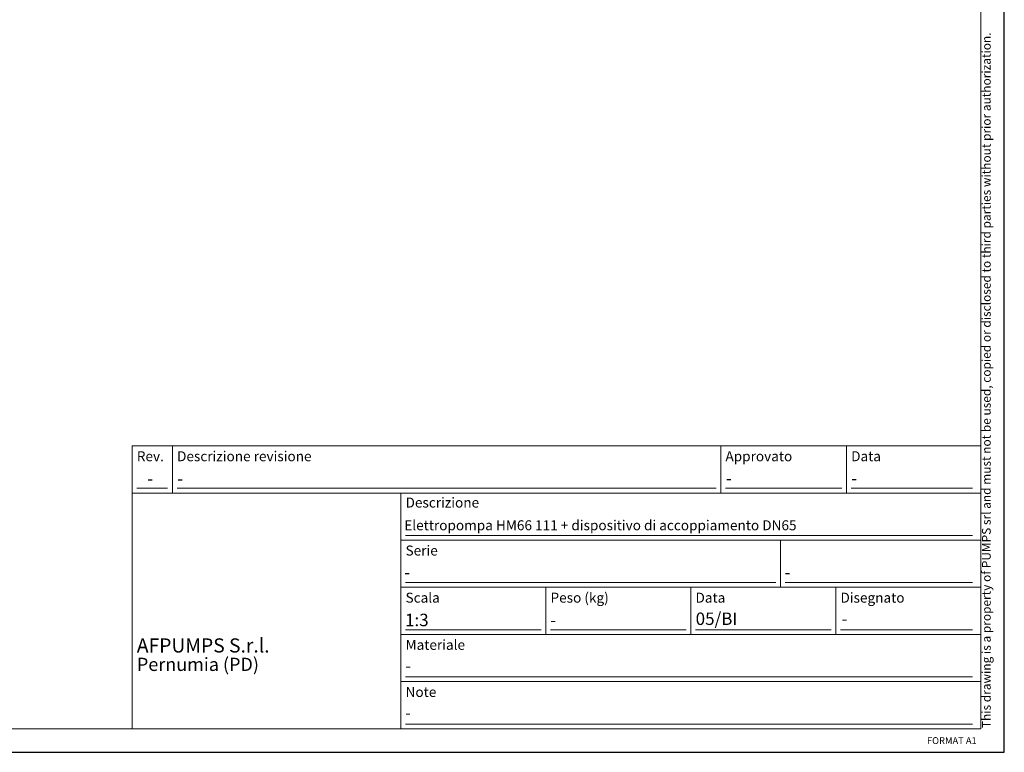
# Model space of a CAD drawing. Units: millimetres. Extents: x 0 to 841, y 0 to 594.
# Drawn here: x 632 to 841, y 0 to 155 of the extents above; entities that cross this region are included whole.
import ezdxf

# ---------------------------------------------------------------- set-up
doc = ezdxf.new("R2010")
doc.units = ezdxf.units.MM
for name, color, linetype in [('CARTIGLIO', 5, 'Continuous'), ('TESTO', 7, 'Continuous'), ('TITOLI', 7, 'Continuous')]:
    doc.layers.add(name, color=color, linetype=linetype)
doc.styles.add('SLDTEXTSTYLE0', font='TXT', dxfattribs={"width": 0.736842})
doc.styles.add('SLDTEXTSTYLE1', font='TXT', dxfattribs={"width": 0.7})

# ---------------------------------------------------------------- blocks, each defined once
blk = doc.blocks.new('SW_NOTE_0')
at = {"layer": 'TITOLI', "color": 0, "insert": (0, 0.546), "char_height": 0.4233, "attachment_point": 1, "style": 'SLDTEXTSTYLE0'}
blk.add_mtext('Note', dxfattribs=at)
blk = doc.blocks.new('SW_NOTE_0_1')
at = {"layer": 'TITOLI', "color": 0, "insert": (0, 0.546), "char_height": 0.4233, "attachment_point": 1, "style": 'SLDTEXTSTYLE0'}
blk.add_mtext('Materiale', dxfattribs=at)
blk = doc.blocks.new('SW_NOTE_0_2')
at = {"layer": 'TITOLI', "color": 0, "insert": (0, 0.546), "char_height": 0.4233, "attachment_point": 1, "style": 'SLDTEXTSTYLE0'}
blk.add_mtext('Serie', dxfattribs=at)
blk = doc.blocks.new('SW_NOTE_0_3')
at = {"layer": 'TITOLI', "color": 0, "insert": (0, 0.546), "char_height": 0.4233, "attachment_point": 1, "style": 'SLDTEXTSTYLE0'}
blk.add_mtext('Scala', dxfattribs=at)
blk = doc.blocks.new('SW_NOTE_0_4')
at = {"layer": 'TITOLI', "color": 0, "insert": (0, 0.546), "char_height": 0.4233, "attachment_point": 1, "style": 'SLDTEXTSTYLE0'}
blk.add_mtext('Disegnato', dxfattribs=at)
blk = doc.blocks.new('SW_NOTE_0_5')
at = {"layer": 'TITOLI', "color": 0, "insert": (0, 0.546), "char_height": 0.42333, "attachment_point": 1, "style": 'SLDTEXTSTYLE0'}
blk.add_mtext('Descrizione', dxfattribs=at)
blk = doc.blocks.new('SW_NOTE_0_7')
at = {"layer": 'TITOLI', "color": 0, "insert": (0, 0.546), "char_height": 0.4233, "attachment_point": 1, "style": 'SLDTEXTSTYLE0'}
blk.add_mtext('Rev.', dxfattribs=at)
blk = doc.blocks.new('SW_NOTE_0_8')
at = {"layer": 'TITOLI', "color": 0, "insert": (0, 0.546), "char_height": 0.42333, "attachment_point": 1, "style": 'SLDTEXTSTYLE0'}
blk.add_mtext('Descrizione revisione', dxfattribs=at)
blk = doc.blocks.new('SW_NOTE_0_9')
at = {"layer": 'TITOLI', "color": 0, "insert": (0, 0.546), "char_height": 0.4233, "attachment_point": 1, "style": 'SLDTEXTSTYLE0'}
blk.add_mtext('Approvato', dxfattribs=at)
blk = doc.blocks.new('SW_NOTE_0_10')
at = {"layer": 'TITOLI', "color": 0, "insert": (0, 0.546), "char_height": 0.4233, "attachment_point": 1, "style": 'SLDTEXTSTYLE0'}
blk.add_mtext('Data', dxfattribs=at)
blk = doc.blocks.new('SW_NOTE_0_11')
at = {"layer": 'TITOLI', "color": 0, "insert": (0, 0.373), "char_height": 0.2897, "attachment_point": 1, "style": 'SLDTEXTSTYLE0'}
blk.add_mtext('FORMAT A1', dxfattribs=at)
blk = doc.blocks.new('SW_NOTE_0_12')
at = {"layer": 'TITOLI', "color": 0, "insert": (0, 0.773), "char_height": 0.6, "attachment_point": 1, "style": 'SLDTEXTSTYLE0'}
blk.add_mtext('AFPUMPS S.r.l.', dxfattribs=at)
blk = doc.blocks.new('SW_NOTE_0_13')
at = {"layer": 'TITOLI', "color": 0, "insert": (0, 0.722), "char_height": 0.56, "attachment_point": 1, "style": 'SLDTEXTSTYLE0'}
blk.add_mtext('Pernumia (PD)', dxfattribs=at)
blk = doc.blocks.new('SW_NOTE_0_17')
at = {"layer": 'TITOLI', "color": 0, "insert": (0, 0.546), "char_height": 0.4233, "attachment_point": 1, "style": 'SLDTEXTSTYLE0'}
blk.add_mtext('Data', dxfattribs=at)
blk = doc.blocks.new('SW_NOTE_0_18')
at = {"layer": 'TITOLI', "color": 0, "insert": (0, 0.546), "char_height": 0.4233, "attachment_point": 1, "style": 'SLDTEXTSTYLE0'}
blk.add_mtext('Peso (kg)', dxfattribs=at)
blk = doc.blocks.new('SW_NOTE_0_19')
at = {"layer": 'TITOLI', "color": 0, "insert": (0, 0.546), "char_height": 0.42333, "attachment_point": 1, "style": 'SLDTEXTSTYLE0'}
blk.add_mtext('Elettropompa HM66 111 + dispositivo di accoppiamento DN65', dxfattribs=at)
blk = doc.blocks.new('CARTIGLIO')
at = {"layer": 'CARTIGLIO', "color": 179, "linetype": 'Continuous', "lineweight": 18}
for p, q in [((-37, 13), (-37, 1)), ((-37, 13), (-1, 13)), ((-35.293, 13), (-35.293, 11)), ((-12.03, 13), (-12.03, 11)), ((-6.697, 13), (-6.697, 11)), ((-37, 11), (-1, 11)), ((-35.493, 11.2), (-36.8, 11.2)), ((-12.23, 11.2), (-35.093, 11.2)), ((-25.6, 11), (-25.6, 1)), ((-6.897, 11.2), (-11.83, 11.2)), ((-1.349, 11.2), (-6.497, 11.2)), ((-1.349, 9.2), (-25.4, 9.2)), ((-25.6, 9), (-1, 9)), ((-9.499, 9), (-9.499, 7)), ((-9.699, 7.2), (-25.4, 7.2)), ((-1.349, 7.2), (-9.299, 7.2)), ((-25.6, 7), (-1, 7)), ((-19.45, 7), (-19.45, 5)), ((-13.3, 7), (-13.3, 5)), ((-7.15, 7), (-7.15, 5)), ((-19.65, 5.2), (-25.4, 5.2)), ((-13.5, 5.2), (-19.25, 5.2)), ((-7.35, 5.2), (-13.1, 5.2)), ((-1.349, 5.2), (-6.95, 5.2)), ((-25.6, 5), (-1, 5)), ((-25.6, 3), (-1, 3)), ((-1.349, 3.2), (-25.4, 3.2)), ((-1.349, 1.2), (-25.4, 1.2))]:
    blk.add_line(p, q, dxfattribs=at)
at = {"layer": 'TITOLI', "color": 7}
for name, p in [('SW_NOTE_0_7', (-36.8, 12.225)), ('SW_NOTE_0_8', (-35.093, 12.225)), ('SW_NOTE_0_9', (-11.83, 12.225)), ('SW_NOTE_0_10', (-6.497, 12.225)), ('SW_NOTE_0_5', (-25.4, 10.26)), ('SW_NOTE_0_19', (-25.455, 9.297)), ('SW_NOTE_0_2', (-25.4, 8.225)), ('SW_NOTE_0_3', (-25.4, 6.225)), ('SW_NOTE_0_18', (-19.25, 6.225)), ('SW_NOTE_0_17', (-13.1, 6.225)), ('SW_NOTE_0_4', (-6.95, 6.225)), ('SW_NOTE_0_12', (-36.8, 4.06)), ('SW_NOTE_0_1', (-25.4, 4.225)), ('SW_NOTE_0_13', (-36.797, 3.289)), ('SW_NOTE_0', (-25.4, 2.225)), ('SW_NOTE_0_11', (-3.28, 0.268))]:
    blk.add_blockref(name, p, dxfattribs=at)

msp = doc.modelspace()

# ---------------------------------------------------------------- linework, layer by layer
at = {"layer": 'CARTIGLIO'}
for p, q in [((841, 0), (841, 594)), ((0, 0), (841, 0))]:
    msp.add_line(p, q, dxfattribs=at)
at = {"layer": 'CARTIGLIO', "color": 7, "linetype": 'Continuous', "lineweight": 18}
for q in [(836, 589), (5, 5)]:
    msp.add_line((836, 5), q, dxfattribs=at)

# ---------------------------------------------------------------- block references
at = {"color": 7, "linetype": 'Continuous', "xscale": 5, "yscale": 5, "zscale": 5}
msp.add_blockref('CARTIGLIO', (841, 0), dxfattribs=at)

# ---------------------------------------------------------------- texts
at = {"layer": 'TESTO', "insert": (836.264, 5.13), "char_height": 1.852083, "attachment_point": 1, "rotation": 90, "style": 'SLDTEXTSTYLE1'}
msp.add_mtext('This drawing is a property of PUMPS srl and must not be used, copied or disclosed to third parties without prior authorization.', dxfattribs=at)
at = {"layer": 'TESTO', "attachment_point": 1, "style": 'SLDTEXTSTYLE1'}
for s, insert, char_height in [('-', (659.214, 59.392), 2.646), ('-', (665.553, 59.392), 2.646), ('-', (781.972, 59.462), 2.646), ('-', (808.514, 59.462), 2.646), ('-', (713.725, 39.532), 2.646), ('-', (794.391, 39.532), 2.646), ('1:3', (713.886, 29.395), 2.6458), ('05/BI', (775.533, 29.653), 2.6458), ('-', (744.668, 29.395), 2.646), ('-', (806.481, 29.653), 2.646), ('-', (713.947, 19.684), 2.646), ('-', (713.954, 9.566), 2.381)]:
    msp.add_mtext(s, dxfattribs=dict(at, insert=insert, char_height=char_height))

doc.saveas('drawing.dxf')
